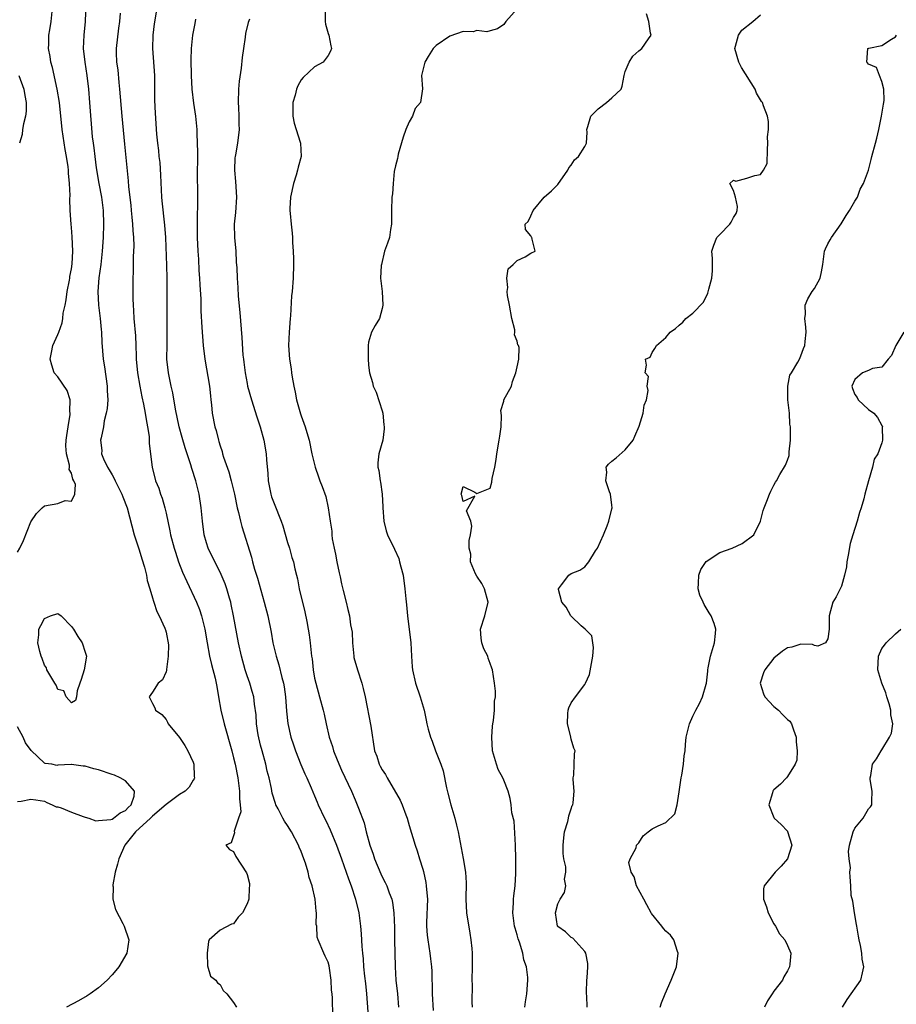
# Model space of a CAD drawing. Units: inches. Extents: x 2607000 to 2610000, y 1506000 to 1509000.
# Drawn here: x 2607465 to 2607595, y 1507025 to 1507171 of the extents above; entities that cross this region are included whole.
import ezdxf

# ---------------------------------------------------------------- set-up
doc = ezdxf.new("R2010")
doc.units = ezdxf.units.IN
doc.header["$MEASUREMENT"] = 0
doc.layers.add('LD26071506_2ft', color=60, linetype='Continuous')

msp = doc.modelspace()

# ---------------------------------------------------------------- linework, layer by layer
at = {"layer": 'LD26071506_2ft'}
for points, elevation in [([(2607475.16, 1507175), (2607475.03, 1507171), (2607474.82, 1507169), (2607474.74, 1507167), (2607474.95, 1507165), (2607475.25, 1507163), (2607475.5, 1507161), (2607475.68, 1507159), (2607476.08, 1507153.92), (2607476.19, 1507153), (2607476.32, 1507152.32), (2607476.45, 1507151), (2607476.66, 1507149.34), (2607477.06, 1507147), (2607477.43, 1507145), (2607477.67, 1507143), (2607477.74, 1507141), (2607477.69, 1507139), (2607477.54, 1507137), (2607477.32, 1507135), (2607477.07, 1507133.07), (2607476.9, 1507131), (2607476.98, 1507128.98), (2607477.24, 1507127), (2607477.38, 1507125.38), (2607477.43, 1507125), (2607477.48, 1507123.48), (2607477.67, 1507121), (2607477.87, 1507119.87), (2607478.3, 1507117), (2607478.3, 1507116.3), (2607478.36, 1507115), (2607478.29, 1507113.71), (2607478.15, 1507113), (2607477.85, 1507111.85), (2607477.73, 1507111), (2607477.37, 1507109.37), (2607477.31, 1507109), (2607477.47, 1507107.47), (2607477.46, 1507107), (2607477.74, 1507106.26), (2607478.34, 1507105), (2607478.6, 1507104.6), (2607479, 1507103.85), (2607479.33, 1507103.33), (2607479.45, 1507103), (2607480.46, 1507101), (2607480.59, 1507100.59), (2607481.24, 1507099), (2607482.3, 1507095), (2607483, 1507092.77), (2607483.41, 1507091.41), (2607483.82, 1507090.18), (2607484.11, 1507089), (2607484.21, 1507088.21), (2607484.61, 1507087), (2607485, 1507085.65), (2607485.13, 1507085.13), (2607485.19, 1507085), (2607485.63, 1507083.63), (2607485.98, 1507083), (2607486.83, 1507081.17), (2607486.89, 1507081), (2607486.9, 1507080.9), (2607487, 1507080.58), (2607487.34, 1507078.66), (2607487.31, 1507077), (2607487.05, 1507075.05), (2607487.07, 1507074.93), (2607487, 1507074.7), (2607486.49, 1507073.51), (2607485.84, 1507073), (2607485, 1507071.68), (2607484.51, 1507071), (2607485, 1507069.97), (2607485.34, 1507069.34), (2607485.42, 1507069), (2607486.38, 1507068.38), (2607487, 1507067.63), (2607487.23, 1507067.23), (2607487.33, 1507067), (2607489, 1507064.96), (2607489.78, 1507063.78), (2607490.21, 1507063), (2607491, 1507061.31), (2607491.1, 1507061), (2607491.16, 1507059.16), (2607491.19, 1507059), (2607491.16, 1507058.84), (2607491, 1507058.63), (2607490.4, 1507057.6), (2607489.85, 1507057), (2607489, 1507056.49), (2607487, 1507055.03), (2607485, 1507053.31), (2607484.71, 1507053), (2607482.48, 1507051), (2607480.88, 1507049), (2607480, 1507047), (2607479.82, 1507046.18), (2607479.47, 1507045), (2607479.12, 1507043.12), (2607479.12, 1507043), (2607479.15, 1507042.85), (2607479.13, 1507041), (2607479.5, 1507039.5), (2607480.59, 1507037.41), (2607480.78, 1507037), (2607481.47, 1507035), (2607481.19, 1507033), (2607480, 1507031), (2607479.56, 1507030.44), (2607479, 1507029.8), (2607478.27, 1507029), (2607477, 1507027.88), (2607475.76, 1507027), (2607475.31, 1507026.69), (2607474.03, 1507025.97), (2607472.27, 1507025)], 8034), ([(2607465, 1507092.43), (2607465.33, 1507093), (2607465.87, 1507094.13), (2607467, 1507096.92), (2607467.84, 1507098.16), (2607468.68, 1507099), (2607469, 1507099.26), (2607471, 1507099.64), (2607472.05, 1507100.05), (2607473, 1507099.98), (2607473.51, 1507101), (2607473.57, 1507102.43), (2607473.36, 1507103), (2607473.21, 1507103.21), (2607473, 1507104.1), (2607472.66, 1507104.66), (2607472.7, 1507105), (2607472.7, 1507105.3), (2607472.24, 1507107), (2607472.18, 1507108.18), (2607472.22, 1507109), (2607472.3, 1507109.7), (2607472.49, 1507111), (2607472.81, 1507112.81), (2607472.82, 1507113), (2607472.77, 1507113.23), (2607472.8, 1507115), (2607472.36, 1507116.36), (2607471, 1507118.36), (2607470.45, 1507119), (2607470.11, 1507120.11), (2607469.86, 1507121), (2607470.03, 1507121.97), (2607470.23, 1507123), (2607471, 1507124.66), (2607471.11, 1507125), (2607471.62, 1507126.38), (2607471.73, 1507127), (2607471.79, 1507127.79), (2607472.07, 1507129), (2607472.22, 1507129.78), (2607472.34, 1507131), (2607472.69, 1507132.69), (2607472.74, 1507133), (2607472.77, 1507133.23), (2607473, 1507134.36), (2607473.1, 1507135.1), (2607473.19, 1507137), (2607473.12, 1507139.12), (2607473, 1507140.51), (2607472.94, 1507141), (2607472.78, 1507143), (2607472.73, 1507144.73), (2607472.78, 1507145.22), (2607472.71, 1507147), (2607472.55, 1507148.55), (2607472.56, 1507149), (2607472.51, 1507149.49), (2607472.25, 1507151), (2607472.04, 1507152.04), (2607471.6, 1507155), (2607471.2, 1507159), (2607470.89, 1507161), (2607470.18, 1507164.18), (2607469.94, 1507165), (2607469.84, 1507165.84), (2607469.6, 1507167), (2607469.64, 1507167.64), (2607469.65, 1507169), (2607469.79, 1507169.79), (2607469.98, 1507171), (2607470.17, 1507173)], 8032), ([(2607480.23, 1507172.23), (2607480.11, 1507171), (2607479.95, 1507170.05), (2607479.61, 1507167), (2607479.62, 1507166.38), (2607479.67, 1507165), (2607479.84, 1507163.84), (2607480.01, 1507161.99), (2607480.13, 1507161), (2607480.45, 1507157), (2607480.83, 1507152.83), (2607481.41, 1507147.41), (2607481.46, 1507146.54), (2607481.79, 1507143.79), (2607481.85, 1507143), (2607481.95, 1507142.05), (2607482.04, 1507141), (2607482.07, 1507140.07), (2607482.16, 1507139), (2607482.21, 1507137.79), (2607482.15, 1507136.15), (2607482.11, 1507133.89), (2607482.07, 1507133), (2607482.06, 1507131), (2607482.08, 1507129.92), (2607482.11, 1507129), (2607482.19, 1507128.19), (2607482.25, 1507127), (2607482.48, 1507124.48), (2607482.55, 1507123), (2607482.58, 1507121.42), (2607482.6, 1507121), (2607482.77, 1507119), (2607483.1, 1507117), (2607483.41, 1507115.41), (2607483.66, 1507114.34), (2607483.92, 1507113), (2607484.05, 1507112.05), (2607484.26, 1507111), (2607484.48, 1507109.52), (2607484.51, 1507109), (2607484.51, 1507108.51), (2607484.93, 1507105), (2607485.46, 1507103), (2607485.91, 1507101.91), (2607486.2, 1507101), (2607486.42, 1507100.42), (2607486.81, 1507099), (2607487, 1507098.18), (2607487.57, 1507095.57), (2607487.67, 1507095), (2607488.2, 1507093), (2607488.39, 1507092.39), (2607488.86, 1507091), (2607489.46, 1507089.46), (2607490.06, 1507088.06), (2607491.51, 1507085), (2607491.94, 1507083.94), (2607492.26, 1507083), (2607492.74, 1507081), (2607493.07, 1507079), (2607493.45, 1507077), (2607493.75, 1507075.75), (2607494.27, 1507073.73), (2607494.43, 1507073), (2607494.5, 1507072.5), (2607494.79, 1507071), (2607495.13, 1507069), (2607495.6, 1507067), (2607496.73, 1507063), (2607497, 1507061.97), (2607497.22, 1507061), (2607497.62, 1507059), (2607497.89, 1507057), (2607497.86, 1507055.86), (2607497.96, 1507055), (2607498.05, 1507053.95), (2607497.75, 1507053), (2607497.09, 1507051.09), (2607497.14, 1507050.86), (2607497, 1507050.39), (2607496.65, 1507049.35), (2607495.86, 1507049), (2607496.39, 1507048.39), (2607497, 1507048.06), (2607497.32, 1507047.32), (2607498.9, 1507044.9), (2607499, 1507044.64), (2607499.34, 1507043.34), (2607499.38, 1507043), (2607499.29, 1507042.71), (2607499.27, 1507041), (2607499, 1507040.32), (2607498.33, 1507039), (2607497.69, 1507038.32), (2607497, 1507037.35), (2607496.68, 1507037.32), (2607495, 1507036.43), (2607493.39, 1507035), (2607493.27, 1507034.73), (2607493.11, 1507033), (2607493.14, 1507031.14), (2607493.6, 1507029.6), (2607494.35, 1507029), (2607494.6, 1507028.6), (2607495, 1507028.35), (2607495.46, 1507027.46), (2607496.01, 1507027), (2607497, 1507025.69), (2607497.43, 1507025)], 8036), ([(2607511.69, 1507023.69), (2607511.63, 1507026.37), (2607511.58, 1507027), (2607511.51, 1507027.51), (2607511.46, 1507029), (2607511.2, 1507030.8), (2607511.13, 1507031.13), (2607511, 1507031.66), (2607510.57, 1507032.57), (2607510.35, 1507033), (2607509.51, 1507035), (2607509.4, 1507035.4), (2607509.31, 1507037), (2607509.25, 1507037.25), (2607509.29, 1507039), (2607509.24, 1507039.24), (2607509.1, 1507041), (2607508.65, 1507043), (2607508.21, 1507044.22), (2607508.06, 1507045), (2607507.64, 1507046.36), (2607507.42, 1507047), (2607507, 1507048.09), (2607506.73, 1507048.73), (2607506.63, 1507049), (2607505.57, 1507051), (2607505, 1507051.92), (2607504.56, 1507052.56), (2607504.31, 1507053), (2607503.59, 1507054.41), (2607503.28, 1507055), (2607503.2, 1507055.2), (2607502.73, 1507056.73), (2607502.61, 1507057.39), (2607502.26, 1507059), (2607501.99, 1507059.99), (2607501.76, 1507061), (2607501.21, 1507063), (2607501, 1507063.83), (2607500.66, 1507065.34), (2607500.4, 1507067), (2607500.32, 1507068.32), (2607500.08, 1507069.92), (2607499.98, 1507071), (2607499.77, 1507071.77), (2607499.41, 1507073), (2607499, 1507074.1), (2607498.7, 1507075), (2607498.16, 1507077), (2607497.75, 1507079), (2607496.99, 1507083), (2607496.66, 1507084.66), (2607496.58, 1507085), (2607496.38, 1507085.62), (2607496, 1507087), (2607495.74, 1507087.74), (2607495, 1507089.43), (2607494.2, 1507091), (2607493.26, 1507093), (2607493, 1507093.8), (2607492.66, 1507095), (2607492.38, 1507097), (2607492.21, 1507099), (2607491.92, 1507101), (2607491.39, 1507103), (2607490.81, 1507104.81), (2607490.67, 1507105.33), (2607490.14, 1507107), (2607489.85, 1507107.85), (2607489.39, 1507109.39), (2607488.94, 1507111), (2607488.4, 1507113.6), (2607488, 1507116), (2607487.74, 1507117), (2607487.34, 1507119), (2607487.14, 1507121), (2607487.16, 1507123.16), (2607487.19, 1507125), (2607487.15, 1507129), (2607487.17, 1507133), (2607487.13, 1507134.87), (2607486.96, 1507139), (2607486.84, 1507140.84), (2607486.45, 1507144.45), (2607486.4, 1507145), (2607486.25, 1507148.25), (2607486.11, 1507150.11), (2607485.99, 1507151), (2607485.91, 1507151.91), (2607485.76, 1507153), (2607485.65, 1507154.35), (2607485.44, 1507157.44), (2607485.36, 1507159.36), (2607485.34, 1507163), (2607485.05, 1507167), (2607485.11, 1507169), (2607485.31, 1507170.69), (2607485.67, 1507173)], 8038), ([(2607510.55, 1507172.55), (2607510.57, 1507171), (2607510.6, 1507170.6), (2607511, 1507169.26), (2607511.09, 1507169), (2607511.39, 1507167.39), (2607511.5, 1507167), (2607511.37, 1507166.63), (2607511, 1507166), (2607510.25, 1507165), (2607509, 1507164.31), (2607507.29, 1507162.71), (2607507, 1507162.37), (2607506.5, 1507161.5), (2607506.33, 1507161), (2607506.12, 1507160.12), (2607505.79, 1507159), (2607505.79, 1507157), (2607505.98, 1507155.98), (2607506.26, 1507155), (2607506.87, 1507153.13), (2607506.9, 1507153), (2607507, 1507151), (2607506.55, 1507149.45), (2607506.46, 1507149), (2607506.26, 1507148.26), (2607505.85, 1507147), (2607505.42, 1507145), (2607505.34, 1507143.34), (2607505.34, 1507143), (2607505.4, 1507142.6), (2607505.54, 1507141), (2607505.67, 1507139.67), (2607505.71, 1507139), (2607505.73, 1507138.27), (2607505.83, 1507137), (2607505.87, 1507135.87), (2607505.88, 1507135), (2607505.82, 1507133), (2607505.67, 1507131), (2607505.6, 1507130.4), (2607505.41, 1507127.41), (2607505.36, 1507127), (2607505.22, 1507125), (2607505.15, 1507123), (2607505.29, 1507121), (2607505.55, 1507119.55), (2607505.6, 1507119), (2607505.69, 1507118.31), (2607505.94, 1507117), (2607506.13, 1507116.13), (2607506.33, 1507115), (2607506.9, 1507112.9), (2607507, 1507112.61), (2607507.62, 1507111), (2607507.86, 1507110.14), (2607508.21, 1507109), (2607508.61, 1507107), (2607509.07, 1507105), (2607509.56, 1507103.56), (2607509.78, 1507103), (2607510.14, 1507102.14), (2607510.66, 1507100.66), (2607511.01, 1507099), (2607511.29, 1507097), (2607511.53, 1507095.53), (2607511.56, 1507095), (2607511.62, 1507094.38), (2607511.9, 1507093), (2607512.1, 1507092.1), (2607512.28, 1507091), (2607512.65, 1507089.35), (2607512.76, 1507088.76), (2607513, 1507087.7), (2607513.25, 1507086.75), (2607513.66, 1507085), (2607513.93, 1507083.93), (2607514.15, 1507083), (2607514.33, 1507081.67), (2607514.48, 1507081), (2607514.54, 1507080.54), (2607514.6, 1507079), (2607514.8, 1507077), (2607514.83, 1507076.83), (2607515.33, 1507075), (2607516, 1507073), (2607516.21, 1507072.21), (2607516.48, 1507071), (2607517.34, 1507066.66), (2607517.85, 1507063), (2607518.2, 1507062.2), (2607518.55, 1507061), (2607518.72, 1507060.72), (2607519, 1507060.15), (2607519.5, 1507059.5), (2607519.73, 1507059), (2607521.67, 1507055.67), (2607521.96, 1507055), (2607522.5, 1507053.5), (2607522.7, 1507053), (2607523, 1507051.94), (2607523.88, 1507049), (2607524.17, 1507048.17), (2607524.51, 1507047), (2607525, 1507045.44), (2607525.1, 1507045.1), (2607525.47, 1507043.47), (2607525.54, 1507043), (2607525.56, 1507042.44), (2607525.69, 1507041), (2607525.57, 1507037.57), (2607525.58, 1507037), (2607525.67, 1507035.67), (2607525.74, 1507035), (2607526.06, 1507033), (2607526.18, 1507032.18), (2607526.31, 1507031), (2607526.35, 1507030.35), (2607526.36, 1507029), (2607526.4, 1507028.4), (2607526.39, 1507027), (2607526.53, 1507024.53)], 8044), ([(2607539, 1507172.91), (2607537.32, 1507171), (2607537, 1507170.58), (2607536.06, 1507169.94), (2607535, 1507169.65), (2607534.51, 1507169.49), (2607533, 1507169.68), (2607532.49, 1507169.51), (2607531, 1507169.53), (2607529, 1507168.87), (2607527, 1507167.45), (2607526.55, 1507167), (2607525.83, 1507165.83), (2607525.3, 1507165), (2607524.82, 1507163), (2607524.96, 1507161.04), (2607524.7, 1507159), (2607523.89, 1507158.11), (2607523.48, 1507157), (2607523, 1507156.17), (2607522.51, 1507155), (2607522.13, 1507153.87), (2607521.38, 1507151.38), (2607521.3, 1507151), (2607521.29, 1507150.71), (2607521, 1507149.63), (2607520.8, 1507148.8), (2607520.61, 1507147), (2607520.53, 1507145.47), (2607520.45, 1507145), (2607520.36, 1507143), (2607520.4, 1507141.6), (2607520.39, 1507141), (2607520.23, 1507140.23), (2607520.08, 1507139), (2607519.81, 1507138.19), (2607519.36, 1507137), (2607518.88, 1507135), (2607518.86, 1507134.86), (2607518.77, 1507133), (2607518.99, 1507131), (2607519.11, 1507129), (2607519, 1507128.51), (2607518.61, 1507127), (2607517.98, 1507125.98), (2607517.42, 1507125), (2607517, 1507123.5), (2607516.91, 1507123), (2607516.93, 1507121.07), (2607517, 1507120.1), (2607517.11, 1507119), (2607517.56, 1507117.56), (2607517.69, 1507117), (2607518.13, 1507116.13), (2607519, 1507113.37), (2607519.08, 1507113), (2607519.26, 1507111.26), (2607519.31, 1507111), (2607519.31, 1507110.69), (2607519.08, 1507109), (2607518.53, 1507107), (2607518.37, 1507105.63), (2607518.36, 1507105), (2607518.5, 1507104.5), (2607518.69, 1507103), (2607518.77, 1507102.77), (2607519, 1507101), (2607519.11, 1507099.11), (2607519.1, 1507099), (2607519.26, 1507097), (2607519.59, 1507095.59), (2607519.81, 1507095), (2607520.85, 1507092.85), (2607521.46, 1507091.46), (2607521.59, 1507091), (2607521.77, 1507090.23), (2607522.09, 1507089), (2607522.38, 1507087), (2607522.5, 1507085.5), (2607522.6, 1507084.6), (2607522.73, 1507083), (2607523.24, 1507079), (2607523.33, 1507077), (2607523.45, 1507075.45), (2607523.47, 1507075), (2607523.95, 1507073), (2607524.65, 1507071), (2607525.21, 1507069), (2607525.53, 1507067.53), (2607525.61, 1507067), (2607525.79, 1507066.21), (2607526.15, 1507065), (2607526.39, 1507064.39), (2607526.91, 1507063), (2607527.7, 1507061), (2607528.03, 1507060.03), (2607528.52, 1507057.48), (2607528.73, 1507056.73), (2607529.16, 1507055), (2607529.75, 1507053), (2607529.99, 1507051.99), (2607530.25, 1507051), (2607531.02, 1507047.02), (2607531.36, 1507045), (2607531.43, 1507043.43), (2607531.38, 1507041), (2607531.5, 1507039), (2607531.96, 1507035.96), (2607532.13, 1507035), (2607532.28, 1507033.72), (2607532.33, 1507033), (2607532.33, 1507032.33), (2607532.35, 1507031), (2607532.29, 1507029), (2607532.31, 1507028.31), (2607532.27, 1507025.73), (2607532.32, 1507025)], 8046), ([(2607540.11, 1507025), (2607540.21, 1507025.79), (2607540.42, 1507027), (2607540.59, 1507029), (2607540.57, 1507029.43), (2607540.37, 1507031), (2607540, 1507032), (2607539.84, 1507033), (2607539.35, 1507034.65), (2607539.15, 1507035.15), (2607539, 1507035.75), (2607538.69, 1507036.69), (2607538.62, 1507037), (2607538.36, 1507039), (2607538.46, 1507040.46), (2607538.46, 1507041), (2607538.5, 1507041.5), (2607538.69, 1507043), (2607538.81, 1507044.81), (2607538.8, 1507047), (2607538.72, 1507049), (2607538.54, 1507052.54), (2607538.22, 1507053.78), (2607538.11, 1507055), (2607537.94, 1507055.94), (2607537.66, 1507057), (2607537, 1507058.63), (2607536.86, 1507059), (2607536.2, 1507060.2), (2607535.92, 1507061), (2607535.49, 1507062.51), (2607535.33, 1507063), (2607535.23, 1507065), (2607535.34, 1507066.65), (2607535.39, 1507067), (2607535.49, 1507067.49), (2607535.64, 1507069), (2607535.64, 1507070.36), (2607535.78, 1507071), (2607535.79, 1507071.8), (2607535.64, 1507073), (2607535.32, 1507075), (2607535.25, 1507075.25), (2607535, 1507075.93), (2607534.69, 1507076.69), (2607534.63, 1507077), (2607534.07, 1507078.07), (2607533.77, 1507079), (2607533.68, 1507079.67), (2607533.56, 1507081), (2607534.18, 1507083), (2607534.7, 1507085), (2607534.16, 1507087), (2607533.78, 1507087.78), (2607533, 1507088.84), (2607532.8, 1507089.2), (2607532.06, 1507091), (2607532.12, 1507092.12), (2607531.9, 1507093), (2607531.88, 1507094.12), (2607532.1, 1507095), (2607532.27, 1507096.27), (2607532.11, 1507097), (2607531.48, 1507098.52), (2607532.73, 1507100.73), (2607531, 1507099.91), (2607530.81, 1507100.81), (2607530.71, 1507101), (2607531, 1507102.15), (2607532.7, 1507101.3), (2607533, 1507101.1), (2607535, 1507101.91), (2607535.23, 1507102.77), (2607535.3, 1507103.3), (2607535.67, 1507105), (2607535.88, 1507106.12), (2607535.99, 1507107), (2607536.34, 1507109), (2607536.41, 1507109.59), (2607536.6, 1507111), (2607536.68, 1507112.68), (2607536.58, 1507113.42), (2607537, 1507114.79), (2607537.04, 1507114.96), (2607538.14, 1507117), (2607538.32, 1507117.68), (2607538.79, 1507119), (2607539, 1507119.87), (2607539.23, 1507121), (2607539.27, 1507122.73), (2607539.2, 1507123), (2607539.11, 1507123.11), (2607539, 1507123.69), (2607538.62, 1507124.62), (2607538.66, 1507125), (2607538.64, 1507125.36), (2607538.21, 1507127), (2607537.86, 1507129), (2607537.57, 1507130.43), (2607537.51, 1507131), (2607537.6, 1507131.6), (2607537.44, 1507133), (2607537.64, 1507134.36), (2607538.4, 1507135), (2607539, 1507135.62), (2607540.17, 1507136.17), (2607541, 1507136.7), (2607541.66, 1507137), (2607541.21, 1507138.79), (2607541.18, 1507139), (2607541.09, 1507139.09), (2607541, 1507139.25), (2607540.23, 1507140.23), (2607540.18, 1507141), (2607540.63, 1507141.37), (2607541, 1507142.24), (2607541.35, 1507143), (2607542.98, 1507145), (2607544.08, 1507145.92), (2607545, 1507146.85), (2607546.48, 1507149), (2607546.64, 1507149.36), (2607547, 1507149.73), (2607547.48, 1507150.52), (2607548.07, 1507151), (2607549, 1507152.51), (2607549.27, 1507153), (2607549.37, 1507154.63), (2607549.32, 1507155), (2607549.47, 1507155.47), (2607549.91, 1507157), (2607551, 1507158.06), (2607552.23, 1507159), (2607553, 1507159.69), (2607554.37, 1507161), (2607554.54, 1507161.46), (2607554.84, 1507163), (2607555, 1507163.63), (2607555.57, 1507165), (2607556.14, 1507165.86), (2607557, 1507166.65), (2607557.44, 1507167), (2607558.46, 1507168.46), (2607558.81, 1507169), (2607558.73, 1507169.27), (2607558.48, 1507171), (2607558.13, 1507172.13)], 8048), ([(2607549.37, 1507025), (2607549.3, 1507026.7), (2607549.25, 1507027), (2607549.24, 1507027.24), (2607549.33, 1507029), (2607549.37, 1507029.37), (2607549.47, 1507031), (2607549.46, 1507031.46), (2607549.15, 1507033), (2607549, 1507033.28), (2607547.22, 1507035.22), (2607547, 1507035.34), (2607546.15, 1507036.15), (2607545, 1507036.95), (2607544.97, 1507037), (2607544.67, 1507039), (2607545, 1507040.31), (2607545.35, 1507041), (2607545.98, 1507042.02), (2607546.22, 1507043), (2607545.99, 1507043.99), (2607546.18, 1507045), (2607546.2, 1507045.8), (2607545.89, 1507047), (2607545.78, 1507047.78), (2607545.78, 1507049), (2607545.88, 1507050.12), (2607546.01, 1507051), (2607546.5, 1507052.5), (2607546.6, 1507053), (2607546.65, 1507053.35), (2607547, 1507054.38), (2607547.13, 1507054.87), (2607547.23, 1507055), (2607547.3, 1507055.3), (2607547.41, 1507057), (2607547.26, 1507058.74), (2607547.28, 1507059), (2607547.37, 1507059.37), (2607547.46, 1507062.54), (2607547.57, 1507063), (2607547.39, 1507063.39), (2607547, 1507064.71), (2607546.94, 1507064.94), (2607546.93, 1507065.07), (2607546.46, 1507067), (2607546.49, 1507068.49), (2607546.54, 1507069), (2607546.66, 1507069.34), (2607547, 1507070.08), (2607547.61, 1507071), (2607549, 1507072.79), (2607549.13, 1507073), (2607549.71, 1507074.29), (2607550.18, 1507077), (2607550.31, 1507078.31), (2607550.03, 1507080.03), (2607549.06, 1507081), (2607548.48, 1507081.52), (2607547, 1507082.91), (2607546.93, 1507083), (2607546.27, 1507084.27), (2607545.61, 1507085), (2607545.11, 1507086.89), (2607545.11, 1507087), (2607545.57, 1507087.57), (2607546.66, 1507089), (2607547, 1507089.25), (2607548.28, 1507089.72), (2607549, 1507090.25), (2607549.59, 1507091), (2607550.61, 1507092.61), (2607550.88, 1507093), (2607551.77, 1507095), (2607552.31, 1507096.31), (2607552.56, 1507097), (2607553, 1507098.81), (2607553.06, 1507099), (2607553, 1507099.35), (2607552.8, 1507101), (2607552.67, 1507101.33), (2607552.13, 1507103), (2607552.27, 1507104.27), (2607552.19, 1507105), (2607552.53, 1507105.47), (2607553, 1507105.89), (2607553.64, 1507106.36), (2607555, 1507107.58), (2607556.16, 1507109), (2607556.4, 1507109.6), (2607557.06, 1507111.06), (2607557.66, 1507113), (2607557.81, 1507114.19), (2607558.14, 1507115), (2607558.37, 1507116.37), (2607558.23, 1507117), (2607558.42, 1507118.42), (2607557.94, 1507119), (2607558.13, 1507120.13), (2607557.97, 1507121), (2607558.68, 1507121.32), (2607559, 1507121.98), (2607559.4, 1507122.6), (2607559.62, 1507123), (2607561, 1507124.2), (2607561.63, 1507125), (2607562.45, 1507125.55), (2607563, 1507126.06), (2607563.5, 1507126.5), (2607563.95, 1507127), (2607565, 1507127.83), (2607566.56, 1507129.44), (2607567.23, 1507130.77), (2607567.37, 1507131.37), (2607567.83, 1507133), (2607567.9, 1507134.1), (2607567.92, 1507135), (2607567.9, 1507135.9), (2607567.84, 1507137), (2607568.1, 1507137.9), (2607568.57, 1507139), (2607569, 1507139.48), (2607570.5, 1507141), (2607570.69, 1507141.31), (2607571, 1507141.99), (2607571.41, 1507142.59), (2607571.59, 1507143), (2607571.62, 1507143.62), (2607571.3, 1507145), (2607571, 1507146), (2607570.49, 1507147), (2607571, 1507147.52), (2607571.38, 1507147.38), (2607573, 1507147.82), (2607574.2, 1507148.2), (2607575, 1507148.35), (2607575.49, 1507149), (2607576, 1507150), (2607576.04, 1507152.04), (2607576.11, 1507153), (2607576.08, 1507153.92), (2607576.19, 1507155), (2607576.21, 1507156.21), (2607576.06, 1507157), (2607575.47, 1507158.53), (2607575.31, 1507159), (2607575.16, 1507159.16), (2607575, 1507159.41), (2607574.42, 1507160.42), (2607574.23, 1507161), (2607572.19, 1507164.19), (2607571.82, 1507165), (2607571.21, 1507167), (2607571.34, 1507167.34), (2607571.76, 1507169), (2607572.28, 1507169.72), (2607573.87, 1507171), (2607575, 1507172.03)], 8050), ([(2607491.35, 1507171.35), (2607491.27, 1507170.73), (2607490.94, 1507169), (2607490.73, 1507167), (2607490.66, 1507165.34), (2607490.72, 1507163), (2607490.83, 1507161), (2607491.06, 1507158.94), (2607491.36, 1507157), (2607491.52, 1507155.52), (2607491.55, 1507155), (2607491.55, 1507154.45), (2607491.62, 1507153), (2607491.65, 1507151.65), (2607491.62, 1507147.62), (2607491.65, 1507146.35), (2607491.67, 1507143.67), (2607491.6, 1507142.4), (2607491.59, 1507141), (2607491.6, 1507139), (2607491.72, 1507137), (2607491.83, 1507135.83), (2607491.87, 1507134.13), (2607491.94, 1507133), (2607491.99, 1507131.99), (2607492.13, 1507129.87), (2607492.17, 1507128.17), (2607492.32, 1507125.68), (2607492.38, 1507124.38), (2607492.5, 1507123), (2607492.75, 1507121), (2607493.41, 1507117), (2607493.56, 1507115.56), (2607493.65, 1507115), (2607493.75, 1507114.25), (2607493.84, 1507113), (2607494.2, 1507111), (2607494.41, 1507110.41), (2607494.75, 1507109), (2607494.82, 1507108.82), (2607495, 1507108.18), (2607495.31, 1507107.31), (2607495.38, 1507107), (2607495.52, 1507106.48), (2607496.29, 1507104.29), (2607496.64, 1507103), (2607497.14, 1507101), (2607497.54, 1507099), (2607497.73, 1507098.27), (2607498.01, 1507097), (2607498.22, 1507096.22), (2607499.65, 1507091.65), (2607499.81, 1507091), (2607500.12, 1507089.88), (2607500.54, 1507088.54), (2607501.54, 1507085), (2607502.06, 1507083), (2607502.55, 1507080.55), (2607502.81, 1507079), (2607503.29, 1507077), (2607503.71, 1507075.71), (2607504.16, 1507073.84), (2607504.39, 1507073), (2607504.48, 1507072.48), (2607504.68, 1507071), (2607504.84, 1507068.84), (2607505.02, 1507067.03), (2607505.5, 1507065), (2607505.86, 1507063.86), (2607506.18, 1507063), (2607506.98, 1507060.98), (2607507.57, 1507059.57), (2607507.86, 1507059), (2607508.5, 1507057.5), (2607509, 1507056.3), (2607509.36, 1507055.36), (2607509.51, 1507055), (2607510.45, 1507053), (2607510.64, 1507052.64), (2607511.29, 1507051.29), (2607512.24, 1507049), (2607513, 1507047), (2607514.01, 1507044.01), (2607514.39, 1507043), (2607515.07, 1507041), (2607515.54, 1507039), (2607515.79, 1507037), (2607515.89, 1507035.89), (2607515.98, 1507034.02), (2607516.08, 1507033), (2607516.18, 1507032.18), (2607516.26, 1507031), (2607516.4, 1507029.6), (2607516.54, 1507028.54), (2607516.68, 1507027), (2607516.99, 1507023)], 8040), ([(2607499.35, 1507171.35), (2607499.15, 1507170.85), (2607498.78, 1507169.22), (2607498.72, 1507168.72), (2607498.46, 1507167), (2607498.29, 1507165.71), (2607498.11, 1507164.11), (2607497.84, 1507162.16), (2607497.73, 1507161), (2607497.68, 1507159), (2607497.74, 1507158.26), (2607497.79, 1507157), (2607497.8, 1507155.8), (2607497.83, 1507155), (2607497.57, 1507153), (2607497.29, 1507151.29), (2607497.22, 1507151), (2607497.2, 1507150.8), (2607497.13, 1507149), (2607497.3, 1507147.3), (2607497.43, 1507145), (2607497.27, 1507142.73), (2607497.11, 1507141), (2607497.16, 1507139), (2607497.31, 1507137), (2607497.39, 1507135.39), (2607497.46, 1507134.54), (2607497.53, 1507133), (2607497.63, 1507131.63), (2607497.69, 1507130.31), (2607497.92, 1507127.92), (2607498.23, 1507124.23), (2607498.39, 1507121.61), (2607498.46, 1507121), (2607498.54, 1507120.54), (2607498.7, 1507119), (2607499, 1507117.39), (2607499.08, 1507117), (2607499.63, 1507115), (2607500.44, 1507112.44), (2607500.92, 1507111), (2607501.48, 1507109), (2607501.84, 1507107), (2607501.89, 1507106.11), (2607502.06, 1507104.06), (2607502.12, 1507103), (2607502.25, 1507102.25), (2607502.52, 1507101), (2607502.63, 1507100.63), (2607503, 1507099.6), (2607504.06, 1507097), (2607504.3, 1507096.3), (2607505, 1507093.83), (2607505.26, 1507093), (2607505.64, 1507091.64), (2607505.85, 1507091), (2607506.08, 1507089.92), (2607506.3, 1507089), (2607506.45, 1507088.45), (2607506.73, 1507087), (2607507.55, 1507083.55), (2607507.85, 1507082.15), (2607508.06, 1507081), (2607508.17, 1507080.17), (2607508.35, 1507079), (2607508.48, 1507077.52), (2607508.55, 1507077), (2607508.63, 1507076.63), (2607508.79, 1507075), (2607509, 1507073.76), (2607509.16, 1507073), (2607509.72, 1507071), (2607510.26, 1507069), (2607510.41, 1507068.41), (2607510.7, 1507067), (2607511.16, 1507065), (2607511.64, 1507063.64), (2607511.81, 1507063), (2607512.35, 1507061.65), (2607513, 1507060.14), (2607514.46, 1507057), (2607515, 1507055.72), (2607515.32, 1507055), (2607515.5, 1507054.5), (2607516.33, 1507052.34), (2607516.65, 1507051), (2607517.18, 1507049), (2607517.67, 1507047.67), (2607517.85, 1507047), (2607518.78, 1507044.78), (2607519, 1507044.32), (2607519.46, 1507043.46), (2607519.67, 1507043), (2607520.04, 1507041.96), (2607520.42, 1507041), (2607520.53, 1507040.53), (2607520.75, 1507039), (2607520.81, 1507036.81), (2607520.82, 1507035), (2607520.91, 1507031), (2607521.04, 1507029), (2607521.25, 1507027), (2607521.41, 1507025)], 8042), ([(2607560.17, 1507025), (2607560.37, 1507025.63), (2607560.89, 1507027), (2607561.8, 1507029), (2607562.56, 1507031), (2607562.85, 1507033), (2607562.75, 1507033.25), (2607562.19, 1507035), (2607561.69, 1507035.69), (2607561, 1507036.27), (2607560.65, 1507036.65), (2607560.4, 1507037), (2607558.88, 1507038.88), (2607558.83, 1507039), (2607558.18, 1507040.18), (2607557.76, 1507041), (2607556.67, 1507043), (2607556.31, 1507044.31), (2607555.88, 1507045), (2607555.55, 1507046.45), (2607555.72, 1507047), (2607556.62, 1507048.63), (2607556.67, 1507049), (2607557, 1507049.34), (2607557.63, 1507050.37), (2607558.38, 1507051), (2607559, 1507051.42), (2607559.86, 1507051.86), (2607561, 1507052.37), (2607562.36, 1507053.64), (2607562.69, 1507055), (2607563, 1507056.89), (2607563.28, 1507059), (2607563.36, 1507059.36), (2607563.63, 1507061), (2607563.74, 1507062.26), (2607563.86, 1507063), (2607563.92, 1507063.92), (2607564.02, 1507065), (2607564.53, 1507067), (2607565, 1507068.13), (2607565.43, 1507069), (2607566.01, 1507070.01), (2607566.42, 1507071), (2607567, 1507072.85), (2607567.03, 1507073), (2607567.21, 1507074.79), (2607567.22, 1507075), (2607567.27, 1507075.27), (2607567.64, 1507077), (2607568.2, 1507079), (2607568.35, 1507080.35), (2607568.42, 1507081), (2607568.15, 1507081.85), (2607567.74, 1507083), (2607567.4, 1507083.4), (2607567, 1507084.15), (2607566.67, 1507084.67), (2607566.55, 1507085), (2607566.05, 1507086.05), (2607565.81, 1507087), (2607565.82, 1507087.82), (2607565.88, 1507089), (2607566.17, 1507089.83), (2607567, 1507091.04), (2607569, 1507092.38), (2607570.83, 1507093), (2607572.32, 1507093.68), (2607574.05, 1507095), (2607575, 1507097), (2607575.42, 1507098.58), (2607575.55, 1507099), (2607575.95, 1507099.95), (2607576.35, 1507101), (2607576.55, 1507101.45), (2607577, 1507102.33), (2607577.24, 1507102.76), (2607577.39, 1507103), (2607577.9, 1507103.9), (2607578.72, 1507105.28), (2607579, 1507106.02), (2607579.25, 1507106.75), (2607579.28, 1507107), (2607579.28, 1507107.28), (2607579.46, 1507109), (2607579.47, 1507110.53), (2607579.45, 1507111), (2607579.37, 1507111.37), (2607579.31, 1507113), (2607579.06, 1507115), (2607579.05, 1507117), (2607579.39, 1507118.61), (2607579.6, 1507119), (2607580.57, 1507120.57), (2607580.79, 1507121), (2607581, 1507121.51), (2607581.41, 1507122.59), (2607581.6, 1507123), (2607581.64, 1507123.64), (2607581.77, 1507125), (2607581.73, 1507125.73), (2607581.61, 1507127), (2607581.68, 1507127.68), (2607581.66, 1507129), (2607582.05, 1507129.95), (2607582.68, 1507131), (2607583, 1507131.45), (2607583.85, 1507133), (2607584.06, 1507133.94), (2607584.23, 1507135), (2607584.5, 1507137), (2607584.66, 1507137.33), (2607585, 1507138.1), (2607585.34, 1507138.66), (2607585.53, 1507139), (2607586.97, 1507141.03), (2607587.73, 1507142.27), (2607588.21, 1507143), (2607589, 1507144.4), (2607589.39, 1507145), (2607589.8, 1507146.2), (2607590.28, 1507147), (2607591.03, 1507149), (2607591.4, 1507150.6), (2607591.53, 1507151), (2607592.05, 1507153), (2607592.27, 1507153.73), (2607592.52, 1507155), (2607592.95, 1507157), (2607593.23, 1507158.77), (2607593.33, 1507159.33), (2607593.29, 1507161), (2607593, 1507162.14), (2607592.65, 1507163), (2607592.19, 1507164.19), (2607591, 1507164.7), (2607590.88, 1507164.88), (2607590.78, 1507165), (2607590.94, 1507167), (2607591.07, 1507167.07), (2607593, 1507167.46), (2607594.41, 1507168.41), (2607595, 1507168.73), (2607595.15, 1507169)], 8052), ([(2607465.22, 1507163), (2607465.93, 1507161), (2607466.07, 1507160.07), (2607466.28, 1507159), (2607466.28, 1507157.72), (2607466.2, 1507157), (2607465.87, 1507155.87), (2607465.75, 1507155), (2607465.72, 1507154.28), (2607465.32, 1507153)], 8030), ([(2607596.26, 1507125), (2607595.07, 1507123), (2607594.44, 1507121.56), (2607593.93, 1507121), (2607593, 1507119.83), (2607591.6, 1507119.6), (2607591, 1507119.31), (2607590.15, 1507119), (2607589, 1507117.98), (2607588.55, 1507117), (2607588.64, 1507116.64), (2607589, 1507115.75), (2607589.34, 1507115.34), (2607589.49, 1507115), (2607591, 1507113.53), (2607591.79, 1507113), (2607592.37, 1507112.37), (2607593, 1507111.19), (2607593.08, 1507111.08), (2607593.06, 1507110.94), (2607593.1, 1507109), (2607593, 1507108.63), (2607592.39, 1507107), (2607591.83, 1507106.17), (2607591.6, 1507105), (2607591.01, 1507102.99), (2607590.45, 1507101), (2607590.31, 1507100.31), (2607589.94, 1507099), (2607589.7, 1507098.3), (2607589.36, 1507097), (2607588.71, 1507095), (2607588.32, 1507093.68), (2607587.98, 1507091.98), (2607587.82, 1507091), (2607587.76, 1507090.24), (2607587.46, 1507089), (2607587, 1507087.38), (2607586.21, 1507085.79), (2607585.75, 1507085), (2607585.21, 1507083), (2607585.2, 1507082.8), (2607585.2, 1507081), (2607585, 1507079.57), (2607584.67, 1507079), (2607583.5, 1507078.5), (2607583, 1507078.6), (2607582.74, 1507078.74), (2607581, 1507078.79), (2607579.66, 1507078.34), (2607579, 1507078.25), (2607578.27, 1507077.73), (2607577, 1507076.69), (2607575.65, 1507075), (2607575.48, 1507074.52), (2607574.99, 1507073), (2607575.45, 1507071.45), (2607575.65, 1507071), (2607577, 1507069.57), (2607577.68, 1507069), (2607578.31, 1507068.31), (2607579, 1507067.62), (2607579.36, 1507067.36), (2607579.6, 1507067), (2607579.91, 1507066.09), (2607580.32, 1507065), (2607580.32, 1507064.32), (2607580.45, 1507063), (2607580.38, 1507061.62), (2607580.18, 1507061), (2607579, 1507059.18), (2607578.86, 1507059), (2607577.97, 1507058.03), (2607577, 1507057.21), (2607576.91, 1507057.09), (2607576.85, 1507057), (2607576.78, 1507056.78), (2607576.28, 1507055), (2607577, 1507053.11), (2607577.07, 1507053), (2607578.08, 1507052.08), (2607579, 1507051.06), (2607579.04, 1507051.04), (2607579.68, 1507049), (2607579.02, 1507046.98), (2607578.1, 1507045.9), (2607577.21, 1507045), (2607575.56, 1507043), (2607575.48, 1507042.52), (2607575.49, 1507041), (2607575.89, 1507039.89), (2607576.18, 1507039), (2607577, 1507037.37), (2607577.24, 1507037), (2607577.86, 1507035.86), (2607578.64, 1507035), (2607579, 1507034.15), (2607579.53, 1507033), (2607579.37, 1507031.37), (2607579.32, 1507031), (2607579, 1507030.41), (2607578.48, 1507029.52), (2607578.27, 1507029), (2607577, 1507027.38), (2607576.76, 1507027), (2607576.04, 1507025.96), (2607575.63, 1507025)], 8054), ([(2607587.17, 1507025), (2607587.86, 1507026.14), (2607589.9, 1507029), (2607590.11, 1507030.11), (2607590.34, 1507031), (2607590.1, 1507032.1), (2607590.03, 1507033), (2607589.84, 1507034.16), (2607589.62, 1507035), (2607589.51, 1507035.51), (2607589.27, 1507037), (2607589.25, 1507037.25), (2607588.93, 1507039), (2607588.7, 1507040.7), (2607588.47, 1507041.53), (2607588.38, 1507043), (2607588.32, 1507044.32), (2607588.27, 1507045), (2607588.36, 1507045.64), (2607588.16, 1507047), (2607588.07, 1507048.07), (2607588.2, 1507049), (2607588.74, 1507051), (2607589, 1507051.51), (2607590.24, 1507053), (2607591, 1507054.37), (2607591.3, 1507054.7), (2607591.49, 1507055), (2607591.53, 1507055.53), (2607591.58, 1507057), (2607591.26, 1507058.74), (2607591.26, 1507059), (2607591.34, 1507059.34), (2607591.61, 1507061), (2607592.19, 1507061.81), (2607592.9, 1507063), (2607593, 1507063.12), (2607594.14, 1507065), (2607594.42, 1507065.58), (2607594.63, 1507067), (2607594.34, 1507068.34), (2607594.33, 1507069), (2607594.06, 1507069.94), (2607593.71, 1507071), (2607593.57, 1507071.57), (2607593, 1507073), (2607592.42, 1507075), (2607592.49, 1507077), (2607593, 1507078.12), (2607593.36, 1507078.64), (2607593.64, 1507079), (2607595, 1507080.3), (2607595.8, 1507081)], 8056), ([(2607465, 1507055.46), (2607465.55, 1507055.55), (2607467, 1507055.84), (2607467.7, 1507055.7), (2607469, 1507055.54), (2607469.33, 1507055.33), (2607470.12, 1507055), (2607470.71, 1507054.71), (2607471, 1507054.67), (2607471.45, 1507054.55), (2607473, 1507053.89), (2607474.72, 1507053.28), (2607475, 1507053.16), (2607475.55, 1507053), (2607476.61, 1507052.61), (2607477, 1507052.64), (2607478.82, 1507052.82), (2607479, 1507052.88), (2607479.2, 1507053), (2607480.22, 1507053.78), (2607481, 1507054.14), (2607481.4, 1507054.6), (2607481.84, 1507055), (2607482.26, 1507056.26), (2607482.32, 1507057), (2607481, 1507058.55), (2607480.2, 1507059), (2607479.39, 1507059.39), (2607479, 1507059.49), (2607477, 1507060.18), (2607476.31, 1507060.31), (2607475, 1507060.73), (2607474.72, 1507060.72), (2607473, 1507060.96), (2607472.95, 1507060.95), (2607471, 1507060.88), (2607470.83, 1507060.83), (2607470.08, 1507061), (2607469.1, 1507061.1), (2607469, 1507061.15), (2607467.04, 1507063.04), (2607466.17, 1507064.17), (2607465.85, 1507065), (2607465, 1507066.52)], 8032)]:
    msp.add_lwpolyline(points, dxfattribs=dict(at, elevation=elevation))
at = {"layer": 'LD26071506_2ft', "elevation": 8034}
msp.add_lwpolyline([(2607474.23, 1507073), (2607473.86, 1507071.86), (2607473.76, 1507071), (2607473.58, 1507070.42), (2607473, 1507070.1), (2607472.23, 1507071), (2607471.85, 1507071.85), (2607471, 1507072.09), (2607470.73, 1507072.73), (2607470.53, 1507073), (2607469.78, 1507074.22), (2607469.37, 1507075), (2607469.28, 1507075.28), (2607469, 1507075.69), (2607468.67, 1507076.67), (2607468.51, 1507077), (2607468.31, 1507077.69), (2607468.03, 1507079), (2607468.16, 1507080.16), (2607468.16, 1507081), (2607468.45, 1507081.55), (2607469, 1507082.57), (2607469.9, 1507083), (2607471, 1507083.35), (2607471.46, 1507083), (2607473, 1507081.39), (2607473.29, 1507081), (2607473.92, 1507079.92), (2607474.58, 1507079), (2607475, 1507077.62), (2607475.23, 1507077), (2607474.88, 1507075), (2607474.44, 1507073.56)], close=True, dxfattribs=at)

doc.saveas('drawing.dxf')
